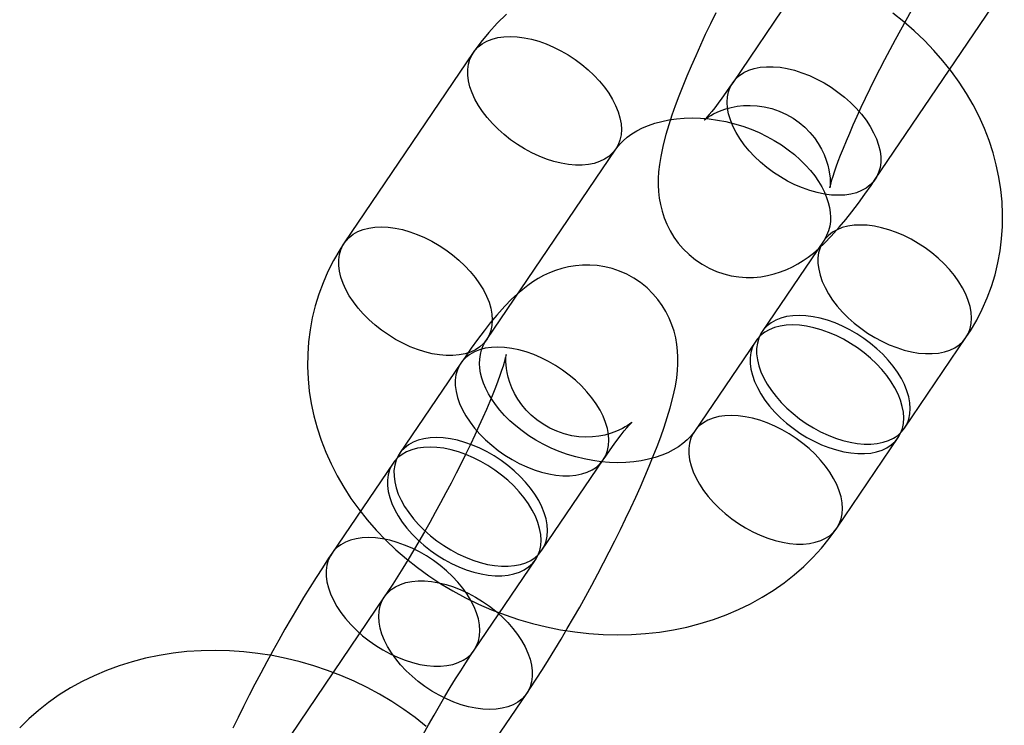
# Model space of a CAD drawing. Units: millimetres. Extents: x 715 to 22638, y 360 to 36604.
# Drawn here: x 13734 to 13768, y 13882 to 13906 of the extents above; entities that cross this region are included whole.
import ezdxf

# ---------------------------------------------------------------- set-up
doc = ezdxf.new("R2010")
doc.units = ezdxf.units.MM

msp = doc.modelspace()

# ---------------------------------------------------------------- linework, layer by layer
at = {"color": 7, "linetype": 'Continuous'}
for p, q in [((13763.3857, 13910.8664), (13758.8853, 13904.2271)), ((13763.8518, 13900.8606), (13768.3522, 13907.4998)), ((13749.8387, 13905.2775), (13745.3383, 13898.6382)), ((13750.3049, 13895.2717), (13754.8052, 13901.911)), ((13762.0476, 13898.7052), (13759.9099, 13895.5515)), ((13759.6849, 13895.2196), (13757.5472, 13892.0659)), ((13764.8764, 13892.185), (13767.0141, 13895.3387)), ((13749.4033, 13894.448), (13747.2656, 13891.2944)), ((13762.5137, 13888.6994), (13764.6514, 13891.8531)), ((13747.0406, 13890.9624), (13744.9029, 13887.8087)), ((13752.2322, 13887.9278), (13754.3698, 13891.0815)), ((13749.8695, 13884.4422), (13752.0071, 13887.5959)), ((13746.7343, 13886.3011), (13742.234, 13879.6618)), ((13747.2005, 13876.2953), (13751.7009, 13882.9345))]:
    msp.add_line(p, q, dxfattribs=at)
at = {"color": 7, "linetype": 'Continuous', "flags": 128}
for points in [[(13758.8853, 13904.2271), (13758.7991, 13904.1008), (13758.6475, 13903.8834), (13758.5054, 13903.6854), (13758.3745, 13903.5086), (13758.256, 13903.354), (13758.1514, 13903.2225), (13758.0622, 13903.115), (13757.9898, 13903.0317), (13757.9406, 13902.9776), (13757.9068, 13902.9422), (13757.8886, 13902.9242), (13757.8862, 13902.9219), (13757.8996, 13902.9335), (13757.9288, 13902.9572), (13757.9743, 13902.9914), (13758.0369, 13903.0346), (13758.1176, 13903.0851), (13758.2173, 13903.1408), (13758.3377, 13903.1999), (13758.48, 13903.2596), (13758.6451, 13903.3166), (13758.8323, 13903.367), (13759.0392, 13903.4063), (13759.2618, 13903.4307), (13759.4954, 13903.437), (13759.7357, 13903.4233), (13759.9785, 13903.3883), (13760.2469, 13903.3243), (13760.5065, 13903.2353), (13760.7532, 13903.1234), (13760.9848, 13902.9911), (13761.1994, 13902.8407), (13761.3957, 13902.6748), (13761.5725, 13902.4961), (13761.729, 13902.3075), (13761.8647, 13902.1124), (13761.9791, 13901.9146), (13762.0724, 13901.7185), (13762.1454, 13901.5288), (13762.1996, 13901.3504), (13762.2373, 13901.1871), (13762.2614, 13901.0418), (13762.275, 13900.9156), (13762.2809, 13900.8086), (13762.2816, 13900.7207), (13762.2791, 13900.6517), (13762.2754, 13900.6018), (13762.272, 13900.5712), (13762.2705, 13900.5604), (13762.2723, 13900.5703), (13762.2789, 13900.6019), (13762.2918, 13900.6563), (13762.3122, 13900.7344), (13762.3414, 13900.8369), (13762.3805, 13900.9638), (13762.43, 13901.115), (13762.4906, 13901.2897), (13762.5626, 13901.4869), (13762.6458, 13901.7053), (13762.7401, 13901.9433), (13762.8454, 13902.1993), (13762.961, 13902.4717), (13763.0866, 13902.7589), (13763.2216, 13903.059), (13763.3652, 13903.3704), (13763.517, 13903.6914), (13763.6761, 13904.0205), (13763.8418, 13904.3558), (13764.0135, 13904.6958), (13764.1902, 13905.039), (13764.3712, 13905.3835), (13764.5558, 13905.728), (13764.7429, 13906.0708), (13764.9319, 13906.4103), (13765.1217, 13906.7449)], [(13750.9904, 13906.6157), (13750.6737, 13906.3053), (13750.3771, 13905.9802), (13750.1013, 13905.6412), (13749.8387, 13905.2775)], [(13758.2901, 13906.6645), (13758.1058, 13906.2836), (13757.9277, 13905.9067), (13757.756, 13905.5345), (13757.5913, 13905.1676), (13757.4338, 13904.8066), (13757.2839, 13904.4518), (13757.1419, 13904.1033), (13757.0078, 13903.7609), (13756.8819, 13903.4236), (13756.7641, 13903.0898), (13756.6544, 13902.756), (13756.5523, 13902.4162), (13756.4578, 13902.0584), (13756.3718, 13901.6586), (13756.3256, 13901.371), (13756.2977, 13901.1177), (13756.2839, 13900.882), (13756.2829, 13900.655), (13756.2946, 13900.4309), (13756.3199, 13900.2061), (13756.3603, 13899.9789), (13756.4174, 13899.7493), (13756.4925, 13899.5186), (13756.5866, 13899.2891), (13756.7001, 13899.0637), (13756.8327, 13898.845), (13756.9839, 13898.6357), (13757.1529, 13898.4383), (13757.3602, 13898.235), (13757.5832, 13898.0533), (13757.8186, 13897.8949), (13758.0637, 13897.7602), (13758.3162, 13897.6494), (13758.5736, 13897.5623), (13758.8337, 13897.4987), (13759.0943, 13897.4578), (13759.3532, 13897.4389), (13759.6084, 13897.441), (13759.8578, 13897.4628), (13760.0996, 13897.5028), (13760.3321, 13897.5592), (13760.5541, 13897.6299), (13760.7648, 13897.713), (13760.9645, 13897.8069), (13761.1545, 13897.9105), (13761.337, 13898.0237), (13761.5153, 13898.1478), (13761.6943, 13898.2861), (13761.8803, 13898.4445), (13762.0835, 13898.6344), (13762.3194, 13898.8756), (13762.5978, 13899.1869), (13762.8237, 13899.4583), (13763.0374, 13899.7287), (13763.2654, 13900.0305), (13763.4872, 13900.3358), (13763.706, 13900.6475), (13763.8518, 13900.8606)], [(13767.0141, 13895.3387), (13767.172, 13895.5816), (13767.3888, 13895.9528), (13767.5833, 13896.3346), (13767.7548, 13896.7256), (13767.9031, 13897.1249), (13768.0279, 13897.5316), (13768.1291, 13897.9446), (13768.2064, 13898.363), (13768.2598, 13898.7857), (13768.289, 13899.2118), (13768.2942, 13899.6405), (13768.2752, 13900.0706), (13768.232, 13900.5013), (13768.1648, 13900.9317), (13768.0735, 13901.3607), (13767.9583, 13901.7874), (13767.8195, 13902.2107), (13767.6571, 13902.6297), (13767.4716, 13903.0432), (13767.2633, 13903.4504), (13767.0327, 13903.85), (13766.7802, 13904.2411), (13766.5066, 13904.6227), (13766.2124, 13904.9936), (13765.8985, 13905.353), (13765.5656, 13905.6998), (13765.2147, 13906.0332), (13764.8467, 13906.3523), (13764.4625, 13906.6563)], [(13752.8939, 13905.34), (13753.1438, 13905.1959), (13753.3861, 13905.0368), (13753.6184, 13904.8642), (13753.8386, 13904.6798), (13754.0447, 13904.4853), (13754.2347, 13904.2824), (13754.4068, 13904.0731), (13754.5594, 13903.8593), (13754.6912, 13903.6431), (13754.8008, 13903.4264), (13754.8873, 13903.2113), (13754.9499, 13902.9997), (13754.9879, 13902.7937), (13755.001, 13902.5952), (13754.9891, 13902.406), (13754.9523, 13902.2279), (13754.8909, 13902.0625), (13754.8056, 13901.9115), (13754.6971, 13901.7761), (13754.5663, 13901.6578), (13754.4147, 13901.5575), (13754.2435, 13901.4762), (13754.0543, 13901.4147), (13753.849, 13901.3736), (13753.6294, 13901.3532), (13753.3977, 13901.3537), (13753.1558, 13901.3751), (13752.9062, 13901.4173), (13752.6512, 13901.4798), (13752.393, 13901.562), (13752.1342, 13901.6632), (13751.8772, 13901.7824), (13751.6243, 13901.9185), (13751.3779, 13902.0703), (13751.1403, 13902.2363), (13750.9138, 13902.415), (13750.7004, 13902.6047), (13750.5021, 13902.8037), (13750.3209, 13903.01), (13750.1583, 13903.2218), (13750.0159, 13903.437), (13749.8951, 13903.6538), (13749.7969, 13903.8699), (13749.7223, 13904.0835), (13749.672, 13904.2925), (13749.6464, 13904.495), (13749.6458, 13904.6891), (13749.6701, 13904.873), (13749.7193, 13905.0449), (13749.7927, 13905.2033), (13749.8898, 13905.3467), (13750.0095, 13905.4737), (13750.1509, 13905.5831), (13750.3125, 13905.674), (13750.4929, 13905.7455), (13750.6903, 13905.7968), (13750.903, 13905.8276), (13751.129, 13905.8376), (13751.3661, 13905.8266), (13751.6121, 13905.7948), (13751.8647, 13905.7424), (13752.1216, 13905.67), (13752.3804, 13905.5782), (13752.6386, 13905.4678), (13752.8939, 13905.34)], [(13760.7966, 13900.7981), (13760.5467, 13900.9422), (13760.3045, 13901.1013), (13760.0721, 13901.2738), (13759.8519, 13901.4582), (13759.6459, 13901.6528), (13759.4559, 13901.8557), (13759.2838, 13902.065), (13759.1311, 13902.2787), (13758.9993, 13902.495), (13758.8897, 13902.7117), (13758.8032, 13902.9268), (13758.7407, 13903.1383), (13758.7027, 13903.3443), (13758.6895, 13903.5429), (13758.7014, 13903.7321), (13758.7382, 13903.9102), (13758.7996, 13904.0755), (13758.8849, 13904.2266), (13758.9935, 13904.3619), (13759.1242, 13904.4803), (13759.2758, 13904.5806), (13759.447, 13904.6618), (13759.6362, 13904.7233), (13759.8415, 13904.7645), (13760.0611, 13904.7849), (13760.2929, 13904.7843), (13760.5347, 13904.7629), (13760.7843, 13904.7208), (13761.0394, 13904.6583), (13761.2975, 13904.5761), (13761.5563, 13904.4749), (13761.8134, 13904.3556), (13762.0663, 13904.2195), (13762.3127, 13904.0677), (13762.5502, 13903.9017), (13762.7768, 13903.723), (13762.9901, 13903.5333), (13763.1884, 13903.3344), (13763.3697, 13903.128), (13763.5322, 13902.9163), (13763.6746, 13902.701), (13763.7954, 13902.4843), (13763.8936, 13902.2681), (13763.9682, 13902.0545), (13764.0186, 13901.8455), (13764.0442, 13901.643), (13764.0448, 13901.4489), (13764.0204, 13901.2651), (13763.9713, 13901.0931), (13763.8978, 13900.9347), (13763.8008, 13900.7914), (13763.681, 13900.6644), (13763.5397, 13900.5549), (13763.378, 13900.4641), (13763.1977, 13900.3926), (13763.0002, 13900.3412), (13762.7875, 13900.3104), (13762.5616, 13900.3005), (13762.3245, 13900.3114), (13762.0785, 13900.3433), (13761.8258, 13900.3956), (13761.5689, 13900.4681), (13761.3102, 13900.5599), (13761.0519, 13900.6702), (13760.7966, 13900.7981)], [(13754.8052, 13901.911), (13754.8403, 13901.9606), (13754.9424, 13902.0864), (13755.0583, 13902.2051), (13755.2035, 13902.3296), (13755.3648, 13902.4454), (13755.5423, 13902.5524), (13755.7358, 13902.6501), (13755.9449, 13902.7377), (13756.1691, 13902.8142), (13756.4073, 13902.8787), (13756.6584, 13902.9302), (13756.9212, 13902.9678), (13757.1941, 13902.9908), (13757.4754, 13902.9984), (13757.7633, 13902.9902), (13758.056, 13902.966), (13758.3516, 13902.9254), (13758.6479, 13902.8686), (13758.9431, 13902.7957), (13759.2352, 13902.7073), (13759.5221, 13902.6037), (13759.8019, 13902.4858), (13760.0729, 13902.3545), (13760.3332, 13902.2109), (13760.5813, 13902.0561), (13760.8157, 13901.8915), (13761.035, 13901.7185), (13761.2382, 13901.5387), (13761.4243, 13901.3537), (13761.5925, 13901.1651), (13761.7425, 13900.9746), (13761.8738, 13900.7839), (13761.9865, 13900.5945), (13762.0809, 13900.4077), (13762.1572, 13900.2248), (13762.2162, 13900.0467), (13762.2584, 13899.8739), (13762.2845, 13899.7064), (13762.295, 13899.5437), (13762.2895, 13899.384), (13762.267, 13899.2247), (13762.2243, 13899.062), (13762.1565, 13898.8939), (13762.0783, 13898.7524), (13762.0476, 13898.7052)], [(13748.3935, 13898.7007), (13748.6435, 13898.5566), (13748.8857, 13898.3975), (13749.118, 13898.2249), (13749.3383, 13898.0405), (13749.5443, 13897.846), (13749.7343, 13897.6431), (13749.9064, 13897.4338), (13750.0591, 13897.2201), (13750.1908, 13897.0038), (13750.3005, 13896.7871), (13750.387, 13896.572), (13750.4495, 13896.3604), (13750.4875, 13896.1544), (13750.5006, 13895.9559), (13750.4887, 13895.7667), (13750.4519, 13895.5886), (13750.3906, 13895.4233), (13750.3052, 13895.2722), (13750.1967, 13895.1369), (13750.066, 13895.0185), (13749.9143, 13894.9182), (13749.7431, 13894.837), (13749.554, 13894.7755), (13749.3487, 13894.7343), (13749.1291, 13894.7139), (13748.8973, 13894.7144), (13748.6555, 13894.7359), (13748.4059, 13894.778), (13748.1508, 13894.8405), (13747.8927, 13894.9227), (13747.6339, 13895.0239), (13747.3768, 13895.1431), (13747.1239, 13895.2793), (13746.8775, 13895.4311), (13746.6399, 13895.5971), (13746.4134, 13895.7758), (13746.2, 13895.9655), (13746.0018, 13896.1644), (13745.8205, 13896.3707), (13745.6579, 13896.5825), (13745.5156, 13896.7978), (13745.3947, 13897.0145), (13745.2965, 13897.2306), (13745.2219, 13897.4442), (13745.1716, 13897.6533), (13745.146, 13897.8558), (13745.1454, 13898.0499), (13745.1698, 13898.2337), (13745.2189, 13898.4056), (13745.2923, 13898.564), (13745.3894, 13898.7074), (13745.5092, 13898.8344), (13745.6505, 13898.9438), (13745.8121, 13899.0347), (13745.9925, 13899.1062), (13746.19, 13899.1576), (13746.4027, 13899.1884), (13746.6286, 13899.1983), (13746.8657, 13899.1873), (13747.1117, 13899.1555), (13747.3643, 13899.1031), (13747.6212, 13899.0307), (13747.88, 13898.9389), (13748.1382, 13898.8285), (13748.3935, 13898.7007)], [(13765.1028, 13898.7677), (13764.8475, 13898.8955), (13764.5892, 13899.0059), (13764.3305, 13899.0977), (13764.0736, 13899.1701), (13763.8209, 13899.2225), (13763.5749, 13899.2543), (13763.3378, 13899.2653), (13763.1119, 13899.2554), (13762.8992, 13899.2245), (13762.7017, 13899.1732), (13762.5214, 13899.1017), (13762.3597, 13899.0108), (13762.2184, 13898.9014), (13762.0986, 13898.7744), (13762.0016, 13898.631), (13761.9281, 13898.4726), (13761.879, 13898.3007), (13761.8546, 13898.1168), (13761.8552, 13897.9227), (13761.8808, 13897.7202), (13761.9312, 13897.5112), (13762.0058, 13897.2976), (13762.104, 13897.0815), (13762.2248, 13896.8647), (13762.3672, 13896.6495), (13762.5297, 13896.4377), (13762.711, 13896.2314), (13762.9093, 13896.0325), (13763.1226, 13895.8428), (13763.3492, 13895.6641), (13763.5867, 13895.4981), (13763.8331, 13895.3463), (13764.086, 13895.2101), (13764.3431, 13895.0909), (13764.6019, 13894.9897), (13764.86, 13894.9075), (13765.1151, 13894.845), (13765.3647, 13894.8029), (13765.6065, 13894.7814), (13765.8383, 13894.7809), (13766.0579, 13894.8013), (13766.2632, 13894.8425), (13766.4524, 13894.9039), (13766.6236, 13894.9852), (13766.7752, 13895.0855), (13766.9059, 13895.2039), (13767.0145, 13895.3392), (13767.0998, 13895.4902), (13767.1612, 13895.6556), (13767.198, 13895.8337), (13767.2099, 13896.0229), (13767.1967, 13896.2214), (13767.1587, 13896.4274), (13767.0962, 13896.639), (13767.0097, 13896.8541), (13766.9001, 13897.0708), (13766.7683, 13897.287), (13766.6156, 13897.5008), (13766.4435, 13897.7101), (13766.2535, 13897.913), (13766.0475, 13898.1075), (13765.8273, 13898.2919), (13765.5949, 13898.4645), (13765.3527, 13898.6236), (13765.1028, 13898.7677)], [(13745.3383, 13898.6382), (13745.1804, 13898.3953), (13744.9636, 13898.0241), (13744.7692, 13897.6423), (13744.5977, 13897.2513), (13744.4494, 13896.8519), (13744.3245, 13896.4453), (13744.2233, 13896.0322), (13744.146, 13895.6139), (13744.0927, 13895.1912), (13744.0634, 13894.765), (13744.0583, 13894.3364), (13744.0773, 13893.9063), (13744.1204, 13893.4755), (13744.1877, 13893.0452), (13744.2789, 13892.6162), (13744.3941, 13892.1895), (13744.533, 13891.7662), (13744.6953, 13891.3472), (13744.8808, 13890.9336), (13745.0891, 13890.5265), (13745.3198, 13890.1269), (13745.5722, 13889.7358), (13745.8459, 13889.3542), (13746.14, 13888.9833), (13746.454, 13888.6239), (13746.7868, 13888.2771), (13747.1377, 13887.9437), (13747.5058, 13887.6245), (13747.8899, 13887.3205), (13748.2893, 13887.0324), (13748.7027, 13886.7609), (13749.1292, 13886.5065), (13749.5677, 13886.27), (13750.017, 13886.052), (13750.4762, 13885.8528), (13750.944, 13885.6731), (13751.4193, 13885.5132), (13751.9011, 13885.3735), (13752.3882, 13885.2544), (13752.8793, 13885.1563), (13753.3734, 13885.0794), (13753.8693, 13885.024), (13754.3658, 13884.9903), (13754.8616, 13884.9785), (13755.3555, 13884.9887), (13755.8462, 13885.0209), (13756.3326, 13885.0753), (13756.8132, 13885.1517), (13757.2869, 13885.2501), (13757.7522, 13885.3702), (13758.208, 13885.5118), (13758.6528, 13885.6747), (13759.0855, 13885.8582), (13759.5049, 13886.062), (13759.9097, 13886.2854), (13760.2988, 13886.5278), (13760.6712, 13886.7885), (13761.0259, 13887.0666), (13761.362, 13887.3612), (13761.6788, 13887.6716), (13761.9754, 13887.9967), (13762.2512, 13888.3356), (13762.5137, 13888.6994)], [(13751.7009, 13882.9345), (13751.8105, 13883.0974), (13752.0276, 13883.4264), (13752.2452, 13883.7644), (13752.463, 13884.1108), (13752.6809, 13884.465), (13752.8986, 13884.8265), (13753.1158, 13885.1943), (13753.3319, 13885.5678), (13753.5466, 13885.946), (13753.7594, 13886.3279), (13753.9696, 13886.7127), (13754.1769, 13887.0994), (13754.3806, 13887.4869), (13754.5802, 13887.8741), (13754.7752, 13888.2602), (13754.9651, 13888.6441), (13755.1493, 13889.0249), (13755.3275, 13889.4019), (13755.4991, 13889.7741), (13755.6638, 13890.141), (13755.8213, 13890.502), (13755.9712, 13890.8568), (13756.1133, 13891.2053), (13756.2473, 13891.5477), (13756.3732, 13891.885), (13756.491, 13892.2188), (13756.6008, 13892.5526), (13756.7028, 13892.8923), (13756.7973, 13893.2502), (13756.8833, 13893.65), (13756.9296, 13893.9376), (13756.9574, 13894.1909), (13756.9712, 13894.4266), (13756.9722, 13894.6535), (13756.9605, 13894.8777), (13756.9352, 13895.1025), (13756.8948, 13895.3297), (13756.8377, 13895.5593), (13756.7626, 13895.79), (13756.6685, 13896.0195), (13756.555, 13896.2449), (13756.4224, 13896.4636), (13756.2712, 13896.6728), (13756.1022, 13896.8703), (13755.8949, 13897.0736), (13755.6719, 13897.2553), (13755.4365, 13897.4137), (13755.1914, 13897.5484), (13754.9389, 13897.6592), (13754.6815, 13897.7462), (13754.4214, 13897.8099), (13754.1608, 13897.8508), (13753.9019, 13897.8697), (13753.6467, 13897.8676), (13753.3973, 13897.8457), (13753.1555, 13897.8058), (13752.923, 13897.7494), (13752.701, 13897.6787), (13752.4903, 13897.5956), (13752.2906, 13897.5017), (13752.1006, 13897.3981), (13751.9182, 13897.2849), (13751.7398, 13897.1608), (13751.5609, 13897.0225), (13751.3748, 13896.8641), (13751.1716, 13896.6742), (13750.9358, 13896.433), (13750.6573, 13896.1216), (13750.4314, 13895.8503), (13750.2177, 13895.5799), (13749.9897, 13895.2781), (13749.7679, 13894.9728), (13749.5491, 13894.6611), (13749.4033, 13894.448)], [(13762.9651, 13895.614), (13762.7098, 13895.7419), (13762.4516, 13895.8522), (13762.1928, 13895.944), (13761.9359, 13896.0165), (13761.6833, 13896.0688), (13761.4373, 13896.1007), (13761.2002, 13896.1117), (13760.9742, 13896.1017), (13760.7615, 13896.0709), (13760.5641, 13896.0195), (13760.3837, 13895.9481), (13760.2221, 13895.8572), (13760.0807, 13895.7477), (13759.961, 13895.6207), (13759.8639, 13895.4774), (13759.7905, 13895.319), (13759.7413, 13895.1471), (13759.717, 13894.9632), (13759.7176, 13894.7691), (13759.7432, 13894.5666), (13759.7935, 13894.3576), (13759.8681, 13894.144), (13759.9663, 13893.9278), (13760.0871, 13893.7111), (13760.2295, 13893.4958), (13760.3921, 13893.2841), (13760.5733, 13893.0777), (13760.7716, 13892.8788), (13760.985, 13892.6891), (13761.2115, 13892.5104), (13761.4491, 13892.3444), (13761.6955, 13892.1926), (13761.9484, 13892.0565), (13762.2054, 13891.9372), (13762.4642, 13891.8361), (13762.7224, 13891.7538), (13762.9774, 13891.6914), (13763.227, 13891.6492), (13763.4689, 13891.6278), (13763.7006, 13891.6273), (13763.9202, 13891.6477), (13764.1255, 13891.6888), (13764.3147, 13891.7503), (13764.4859, 13891.8316), (13764.6376, 13891.9318), (13764.7683, 13892.0502), (13764.8768, 13892.1855), (13764.9621, 13892.3366), (13765.0235, 13892.5019), (13765.0603, 13892.68), (13765.0722, 13892.8692), (13765.0591, 13893.0678), (13765.0211, 13893.2738), (13764.9585, 13893.4853), (13764.872, 13893.7005), (13764.7624, 13893.9172), (13764.6306, 13894.1334), (13764.478, 13894.3472), (13764.3059, 13894.5565), (13764.1159, 13894.7593), (13763.9098, 13894.9539), (13763.6896, 13895.1383), (13763.4573, 13895.3108), (13763.215, 13895.4699), (13762.9651, 13895.614)], [(13762.7401, 13895.2821), (13762.4848, 13895.4099), (13762.2266, 13895.5203), (13761.9678, 13895.6121), (13761.7109, 13895.6845), (13761.4582, 13895.7369), (13761.2122, 13895.7687), (13760.9752, 13895.7797), (13760.7492, 13895.7697), (13760.5365, 13895.7389), (13760.3391, 13895.6876), (13760.1587, 13895.6161), (13759.9971, 13895.5252), (13759.8557, 13895.4158), (13759.7359, 13895.2888), (13759.6389, 13895.1454), (13759.5655, 13894.987), (13759.5163, 13894.8151), (13759.4919, 13894.6312), (13759.4926, 13894.4371), (13759.5181, 13894.2346), (13759.5685, 13894.0256), (13759.6431, 13893.812), (13759.7413, 13893.5959), (13759.8621, 13893.3791), (13760.0045, 13893.1639), (13760.1671, 13892.9521), (13760.3483, 13892.7458), (13760.5466, 13892.5468), (13760.76, 13892.3571), (13760.9865, 13892.1784), (13761.2241, 13892.0124), (13761.4704, 13891.8606), (13761.7233, 13891.7245), (13761.9804, 13891.6053), (13762.2392, 13891.5041), (13762.4973, 13891.4219), (13762.7524, 13891.3594), (13763.002, 13891.3172), (13763.2438, 13891.2958), (13763.4756, 13891.2953), (13763.6952, 13891.3157), (13763.9005, 13891.3568), (13764.0897, 13891.4183), (13764.2609, 13891.4996), (13764.4125, 13891.5999), (13764.5432, 13891.7182), (13764.6518, 13891.8536), (13764.7371, 13892.0046), (13764.7985, 13892.17), (13764.8353, 13892.3481), (13764.8472, 13892.5373), (13764.8341, 13892.7358), (13764.796, 13892.9418), (13764.7335, 13893.1534), (13764.647, 13893.3685), (13764.5374, 13893.5852), (13764.4056, 13893.8014), (13764.253, 13894.0152), (13764.0808, 13894.2245), (13763.8909, 13894.4274), (13763.6848, 13894.6219), (13763.4646, 13894.8063), (13763.2323, 13894.9789), (13762.99, 13895.138), (13762.7401, 13895.2821)], [(13752.4585, 13894.5105), (13752.2032, 13894.6384), (13751.945, 13894.7487), (13751.6862, 13894.8405), (13751.4293, 13894.9129), (13751.1767, 13894.9653), (13750.9306, 13894.9971), (13750.6936, 13895.0081), (13750.4676, 13894.9982), (13750.2549, 13894.9674), (13750.0575, 13894.916), (13749.8771, 13894.8445), (13749.7155, 13894.7536), (13749.5741, 13894.6442), (13749.4544, 13894.5172), (13749.3573, 13894.3738), (13749.2839, 13894.2155), (13749.2347, 13894.0435), (13749.2104, 13893.8597), (13749.211, 13893.6656), (13749.2366, 13893.4631), (13749.2869, 13893.254), (13749.3615, 13893.0404), (13749.4597, 13892.8243), (13749.5805, 13892.6076), (13749.7229, 13892.3923), (13749.8855, 13892.1805), (13750.0667, 13891.9742), (13750.265, 13891.7753), (13750.4784, 13891.5856), (13750.7049, 13891.4069), (13750.9425, 13891.2409), (13751.1889, 13891.0891), (13751.4418, 13890.9529), (13751.6988, 13890.8337), (13751.9576, 13890.7325), (13752.2157, 13890.6503), (13752.4708, 13890.5878), (13752.7204, 13890.5457), (13752.9623, 13890.5242), (13753.194, 13890.5237), (13753.4136, 13890.5441), (13753.6189, 13890.5853), (13753.8081, 13890.6468), (13753.9793, 13890.728), (13754.1309, 13890.8283), (13754.2616, 13890.9467), (13754.3702, 13891.082), (13754.4555, 13891.2331), (13754.5169, 13891.3984), (13754.5537, 13891.5765), (13754.5656, 13891.7657), (13754.5525, 13891.9642), (13754.5145, 13892.1703), (13754.4519, 13892.3818), (13754.3654, 13892.5969), (13754.2558, 13892.8136), (13754.124, 13893.0299), (13753.9714, 13893.2436), (13753.7992, 13893.4529), (13753.6093, 13893.6558), (13753.4032, 13893.8503), (13753.183, 13894.0347), (13752.9507, 13894.2073), (13752.7084, 13894.3664), (13752.4585, 13894.5105)], [(13757.5472, 13892.0659), (13757.5121, 13892.0163), (13757.41, 13891.8905), (13757.2941, 13891.7718), (13757.149, 13891.6473), (13756.9876, 13891.5314), (13756.8101, 13891.4244), (13756.6166, 13891.3268), (13756.4075, 13891.2392), (13756.1834, 13891.1627), (13755.9452, 13891.0982), (13755.694, 13891.0467), (13755.4313, 13891.0091), (13755.1584, 13890.9861), (13754.8771, 13890.9785), (13754.5891, 13890.9866), (13754.2964, 13891.0109), (13754.0009, 13891.0515), (13753.7045, 13891.1083), (13753.4093, 13891.1811), (13753.1173, 13891.2696), (13752.8304, 13891.3732), (13752.5505, 13891.4911), (13752.2795, 13891.6224), (13752.0192, 13891.766), (13751.7711, 13891.9208), (13751.5367, 13892.0854), (13751.3174, 13892.2584), (13751.1142, 13892.4382), (13750.9281, 13892.6232), (13750.7599, 13892.8118), (13750.61, 13893.0022), (13750.4786, 13893.193), (13750.3659, 13893.3824), (13750.2716, 13893.5692), (13750.1952, 13893.7521), (13750.1362, 13893.9302), (13750.094, 13894.103), (13750.0679, 13894.2704), (13750.0575, 13894.4332), (13750.0629, 13894.5929), (13750.0854, 13894.7522), (13750.1281, 13894.9149), (13750.196, 13895.083), (13750.2741, 13895.2245), (13750.3049, 13895.2717)], [(13754.3698, 13891.0815), (13754.456, 13891.2078), (13754.6076, 13891.4252), (13754.7497, 13891.6232), (13754.8807, 13891.8), (13754.9992, 13891.9546), (13755.1037, 13892.086), (13755.1929, 13892.1936), (13755.2653, 13892.2769), (13755.3146, 13892.331), (13755.3484, 13892.3664), (13755.3665, 13892.3844), (13755.3689, 13892.3867), (13755.3556, 13892.3751), (13755.3263, 13892.3514), (13755.2808, 13892.3171), (13755.2182, 13892.274), (13755.1375, 13892.2235), (13755.0378, 13892.1677), (13754.9175, 13892.1087), (13754.7751, 13892.049), (13754.61, 13891.992), (13754.4228, 13891.9416), (13754.2159, 13891.9023), (13753.9933, 13891.8779), (13753.7597, 13891.8716), (13753.5194, 13891.8853), (13753.2767, 13891.9202), (13753.0082, 13891.9843), (13752.7486, 13892.0733), (13752.5019, 13892.1851), (13752.2703, 13892.3174), (13752.0557, 13892.4678), (13751.8595, 13892.6338), (13751.6826, 13892.8125), (13751.5261, 13893.0011), (13751.3905, 13893.1962), (13751.276, 13893.394), (13751.1827, 13893.5901), (13751.1097, 13893.7798), (13751.0555, 13893.9582), (13751.0179, 13894.1214), (13750.9937, 13894.2668), (13750.9801, 13894.393), (13750.9742, 13894.4999), (13750.9735, 13894.5878), (13750.976, 13894.6569), (13750.9797, 13894.7068), (13750.9831, 13894.7374), (13750.9846, 13894.7482), (13750.9828, 13894.7383), (13750.9762, 13894.7067), (13750.9633, 13894.6523), (13750.9429, 13894.5742), (13750.9137, 13894.4717), (13750.8747, 13894.3448), (13750.8251, 13894.1936), (13750.7645, 13894.0189), (13750.6926, 13893.8217), (13750.6094, 13893.6033), (13750.515, 13893.3653), (13750.4098, 13893.1093), (13750.2941, 13892.8368), (13750.1685, 13892.5497), (13750.0336, 13892.2496), (13749.8899, 13891.9382), (13749.7381, 13891.6171), (13749.579, 13891.2881), (13749.4133, 13890.9528), (13749.2417, 13890.6127), (13749.0649, 13890.2696), (13748.8839, 13889.925), (13748.6994, 13889.5806), (13748.5122, 13889.2378), (13748.3233, 13888.8983), (13748.1334, 13888.5637), (13747.9436, 13888.2355), (13747.7548, 13887.9153), (13747.5677, 13887.6045), (13747.3836, 13887.3046), (13747.2032, 13887.0171), (13747.0276, 13886.7435), (13746.858, 13886.4852), (13746.7343, 13886.3011)], [(13760.6024, 13892.1284), (13760.3471, 13892.2563), (13760.0889, 13892.3666), (13759.8301, 13892.4584), (13759.5732, 13892.5309), (13759.3206, 13892.5832), (13759.0746, 13892.6151), (13758.8375, 13892.626), (13758.6115, 13892.6161), (13758.3988, 13892.5853), (13758.2014, 13892.5339), (13758.021, 13892.4624), (13757.8594, 13892.3716), (13757.718, 13892.2621), (13757.5983, 13892.1351), (13757.5012, 13891.9917), (13757.4278, 13891.8334), (13757.3787, 13891.6614), (13757.3543, 13891.4776), (13757.3549, 13891.2835), (13757.3805, 13891.081), (13757.4308, 13890.872), (13757.5054, 13890.6584), (13757.6036, 13890.4422), (13757.7244, 13890.2255), (13757.8668, 13890.0102), (13758.0294, 13889.7984), (13758.2106, 13889.5921), (13758.4089, 13889.3932), (13758.6223, 13889.2035), (13758.8488, 13889.0248), (13759.0864, 13888.8588), (13759.3328, 13888.707), (13759.5857, 13888.5709), (13759.8427, 13888.4516), (13760.1015, 13888.3504), (13760.3597, 13888.2682), (13760.6147, 13888.2057), (13760.8644, 13888.1636), (13761.1062, 13888.1422), (13761.338, 13888.1416), (13761.5575, 13888.162), (13761.7629, 13888.2032), (13761.952, 13888.2647), (13762.1232, 13888.3459), (13762.2749, 13888.4462), (13762.4056, 13888.5646), (13762.5141, 13888.6999), (13762.5994, 13888.851), (13762.6608, 13889.0163), (13762.6976, 13889.1944), (13762.7095, 13889.3836), (13762.6964, 13889.5822), (13762.6584, 13889.7882), (13762.5958, 13889.9997), (13762.5093, 13890.2148), (13762.3997, 13890.4315), (13762.2679, 13890.6478), (13762.1153, 13890.8615), (13761.9432, 13891.0708), (13761.7532, 13891.2737), (13761.5471, 13891.4683), (13761.3269, 13891.6527), (13761.0946, 13891.8252), (13760.8523, 13891.9843), (13760.6024, 13892.1284)], [(13750.3208, 13891.3569), (13750.0655, 13891.4847), (13749.8073, 13891.595), (13749.5485, 13891.6869), (13749.2916, 13891.7593), (13749.039, 13891.8117), (13748.793, 13891.8435), (13748.5559, 13891.8545), (13748.33, 13891.8445), (13748.1173, 13891.8137), (13747.9198, 13891.7623), (13747.7394, 13891.6909), (13747.5778, 13891.6), (13747.4364, 13891.4905), (13747.3167, 13891.3635), (13747.2196, 13891.2202), (13747.1462, 13891.0618), (13747.0971, 13890.8899), (13747.0727, 13890.706), (13747.0733, 13890.5119), (13747.0989, 13890.3094), (13747.1492, 13890.1004), (13747.2238, 13889.8868), (13747.322, 13889.6706), (13747.4429, 13889.4539), (13747.5852, 13889.2387), (13747.7478, 13889.0269), (13747.9291, 13888.8206), (13748.1273, 13888.6216), (13748.3407, 13888.4319), (13748.5672, 13888.2532), (13748.8048, 13888.0872), (13749.0512, 13887.9354), (13749.3041, 13887.7993), (13749.5611, 13887.6801), (13749.8199, 13887.5789), (13750.0781, 13887.4967), (13750.3331, 13887.4342), (13750.5828, 13887.392), (13750.8246, 13887.3706), (13751.0564, 13887.3701), (13751.2759, 13887.3905), (13751.4813, 13887.4316), (13751.6704, 13887.4931), (13751.8416, 13887.5744), (13751.9933, 13887.6747), (13752.124, 13887.793), (13752.2325, 13887.9284), (13752.3179, 13888.0794), (13752.3792, 13888.2448), (13752.416, 13888.4229), (13752.4279, 13888.6121), (13752.4148, 13888.8106), (13752.3768, 13889.0166), (13752.3142, 13889.2282), (13752.2277, 13889.4433), (13752.1181, 13889.66), (13751.9863, 13889.8762), (13751.8337, 13890.09), (13751.6616, 13890.2993), (13751.4716, 13890.5021), (13751.2655, 13890.6967), (13751.0453, 13890.8811), (13750.813, 13891.0537), (13750.5707, 13891.2127), (13750.3208, 13891.3569)], [(13750.0958, 13891.0249), (13749.8405, 13891.1527), (13749.5823, 13891.2631), (13749.3235, 13891.3549), (13749.0666, 13891.4273), (13748.814, 13891.4797), (13748.568, 13891.5115), (13748.3309, 13891.5225), (13748.1049, 13891.5126), (13747.8922, 13891.4817), (13747.6948, 13891.4304), (13747.5144, 13891.3589), (13747.3528, 13891.268), (13747.2114, 13891.1586), (13747.0917, 13891.0316), (13746.9946, 13890.8882), (13746.9212, 13890.7298), (13746.872, 13890.5579), (13746.8477, 13890.374), (13746.8483, 13890.1799), (13746.8739, 13889.9774), (13746.9242, 13889.7684), (13746.9988, 13889.5548), (13747.097, 13889.3387), (13747.2178, 13889.1219), (13747.3602, 13888.9067), (13747.5228, 13888.6949), (13747.704, 13888.4886), (13747.9023, 13888.2897), (13748.1157, 13888.1), (13748.3422, 13887.9213), (13748.5798, 13887.7553), (13748.8262, 13887.6035), (13749.0791, 13887.4673), (13749.3361, 13887.3481), (13749.5949, 13887.2469), (13749.8531, 13887.1647), (13750.1081, 13887.1022), (13750.3577, 13887.0601), (13750.5996, 13887.0386), (13750.8314, 13887.0381), (13751.0509, 13887.0585), (13751.2562, 13887.0997), (13751.4454, 13887.1611), (13751.6166, 13887.2424), (13751.7683, 13887.3427), (13751.899, 13887.4611), (13752.0075, 13887.5964), (13752.0928, 13887.7474), (13752.1542, 13887.9128), (13752.191, 13888.0909), (13752.2029, 13888.2801), (13752.1898, 13888.4786), (13752.1518, 13888.6846), (13752.0892, 13888.8962), (13752.0027, 13889.1113), (13751.8931, 13889.328), (13751.7613, 13889.5442), (13751.6087, 13889.758), (13751.4366, 13889.9673), (13751.2466, 13890.1702), (13751.0405, 13890.3647), (13750.8203, 13890.5491), (13750.588, 13890.7217), (13750.3457, 13890.8808), (13750.0958, 13891.0249)], [(13747.9581, 13887.8713), (13747.7028, 13887.9991), (13747.4446, 13888.1094), (13747.1858, 13888.2012), (13746.9289, 13888.2737), (13746.6763, 13888.326), (13746.4303, 13888.3579), (13746.1932, 13888.3689), (13745.9673, 13888.3589), (13745.7546, 13888.3281), (13745.5571, 13888.2767), (13745.3767, 13888.2053), (13745.2151, 13888.1144), (13745.0738, 13888.0049), (13744.954, 13887.8779), (13744.8569, 13887.7346), (13744.7835, 13887.5762), (13744.7344, 13887.4043), (13744.71, 13887.2204), (13744.7106, 13887.0263), (13744.7362, 13886.8238), (13744.7865, 13886.6148), (13744.8611, 13886.4012), (13744.9593, 13886.185), (13745.0802, 13885.9683), (13745.2225, 13885.753), (13745.3851, 13885.5413), (13745.5664, 13885.3349), (13745.7646, 13885.136), (13745.978, 13884.9463), (13746.2045, 13884.7676), (13746.4421, 13884.6016), (13746.6885, 13884.4498), (13746.9414, 13884.3137), (13747.1984, 13884.1944), (13747.4573, 13884.0933), (13747.7154, 13884.011), (13747.9705, 13883.9486), (13748.2201, 13883.9064), (13748.4619, 13883.885), (13748.6937, 13883.8845), (13748.9133, 13883.9049), (13749.1186, 13883.946), (13749.3077, 13884.0075), (13749.4789, 13884.0888), (13749.6306, 13884.189), (13749.7613, 13884.3074), (13749.8698, 13884.4427), (13749.9552, 13884.5938), (13750.0165, 13884.7591), (13750.0533, 13884.9372), (13750.0652, 13885.1264), (13750.0521, 13885.325), (13750.0141, 13885.531), (13749.9516, 13885.7425), (13749.8651, 13885.9577), (13749.7554, 13886.1744), (13749.6237, 13886.3906), (13749.471, 13886.6044), (13749.2989, 13886.8137), (13749.1089, 13887.0165), (13748.9029, 13887.2111), (13748.6826, 13887.3955), (13748.4503, 13887.568), (13748.208, 13887.7271), (13747.9581, 13887.8713)], [(13744.9029, 13887.8087), (13744.7933, 13887.6459), (13744.5762, 13887.3169), (13744.3586, 13886.9788), (13744.1408, 13886.6324), (13743.9229, 13886.2782), (13743.7052, 13885.9168), (13743.488, 13885.549), (13743.2719, 13885.1755), (13743.0572, 13884.7973), (13742.8444, 13884.4154), (13742.6342, 13884.0305), (13742.4269, 13883.6439), (13742.2232, 13883.2564), (13742.0236, 13882.8692), (13741.8286, 13882.4831), (13741.6387, 13882.0992), (13741.4545, 13881.7183)], [(13748.6457, 13882.872), (13748.3957, 13883.0162), (13748.1535, 13883.1753), (13747.9212, 13883.3478), (13747.7009, 13883.5322), (13747.4949, 13883.7268), (13747.3049, 13883.9296), (13747.1328, 13884.1389), (13746.9801, 13884.3527), (13746.8484, 13884.5689), (13746.7387, 13884.7856), (13746.6522, 13885.0008), (13746.5897, 13885.2123), (13746.5517, 13885.4183), (13746.5386, 13885.6168), (13746.5505, 13885.806), (13746.5873, 13885.9841), (13746.6486, 13886.1495), (13746.734, 13886.3005), (13746.8425, 13886.4359), (13746.9732, 13886.5542), (13747.1249, 13886.6545), (13747.2961, 13886.7358), (13747.4852, 13886.7973), (13747.6905, 13886.8384), (13747.9101, 13886.8588), (13748.1419, 13886.8583), (13748.3837, 13886.8369), (13748.6333, 13886.7947), (13748.8884, 13886.7323), (13749.1465, 13886.65), (13749.4054, 13886.5488), (13749.6624, 13886.4296), (13749.9153, 13886.2935), (13750.1617, 13886.1417), (13750.3993, 13885.9757), (13750.6258, 13885.797), (13750.8392, 13885.6073), (13751.0374, 13885.4083), (13751.2187, 13885.202), (13751.3813, 13884.9902), (13751.5236, 13884.775), (13751.6445, 13884.5583), (13751.7427, 13884.3421), (13751.8173, 13884.1285), (13751.8676, 13883.9195), (13751.8932, 13883.717), (13751.8938, 13883.5229), (13751.8694, 13883.339), (13751.8203, 13883.1671), (13751.7469, 13883.0087), (13751.6498, 13882.8654), (13751.53, 13882.7384), (13751.3887, 13882.6289), (13751.2271, 13882.538), (13751.0467, 13882.4666), (13750.8492, 13882.4152), (13750.6365, 13882.3844), (13750.4106, 13882.3744), (13750.1735, 13882.3854), (13749.9275, 13882.4172), (13749.6749, 13882.4696), (13749.418, 13882.5421), (13749.1592, 13882.6339), (13748.901, 13882.7442), (13748.6457, 13882.872)], [(13748.1953, 13881.787), (13747.8112, 13882.091), (13747.4118, 13882.3792), (13746.9984, 13882.6507), (13746.5719, 13882.905), (13746.1334, 13883.1415), (13745.6841, 13883.3596), (13745.2249, 13883.5588), (13744.7571, 13883.7385), (13744.2818, 13883.8984), (13743.8, 13884.0381), (13743.3129, 13884.1571), (13742.8218, 13884.2553), (13742.3277, 13884.3322), (13741.8318, 13884.3876), (13741.3353, 13884.4213), (13740.8395, 13884.4331), (13740.3456, 13884.4229), (13739.8549, 13884.3907), (13739.3685, 13884.3363), (13738.8879, 13884.2599), (13738.4142, 13884.1615), (13737.9489, 13884.0414), (13737.4931, 13883.8997), (13737.0483, 13883.7369), (13736.6156, 13883.5534), (13736.1962, 13883.3496), (13735.7914, 13883.1261), (13735.4023, 13882.8837), (13735.0299, 13882.6231), (13734.6752, 13882.345), (13734.3391, 13882.0504), (13734.0224, 13881.74)], [(13748.0916, 13881.5055), (13748.2805, 13881.845), (13748.4704, 13882.1796), (13748.6602, 13882.5077), (13748.849, 13882.828), (13749.0361, 13883.1388), (13749.2202, 13883.4387), (13749.4006, 13883.7261), (13749.5762, 13883.9997), (13749.7458, 13884.258), (13749.8695, 13884.4422)]]:
    msp.add_lwpolyline(points, dxfattribs=at)

doc.saveas('drawing.dxf')
